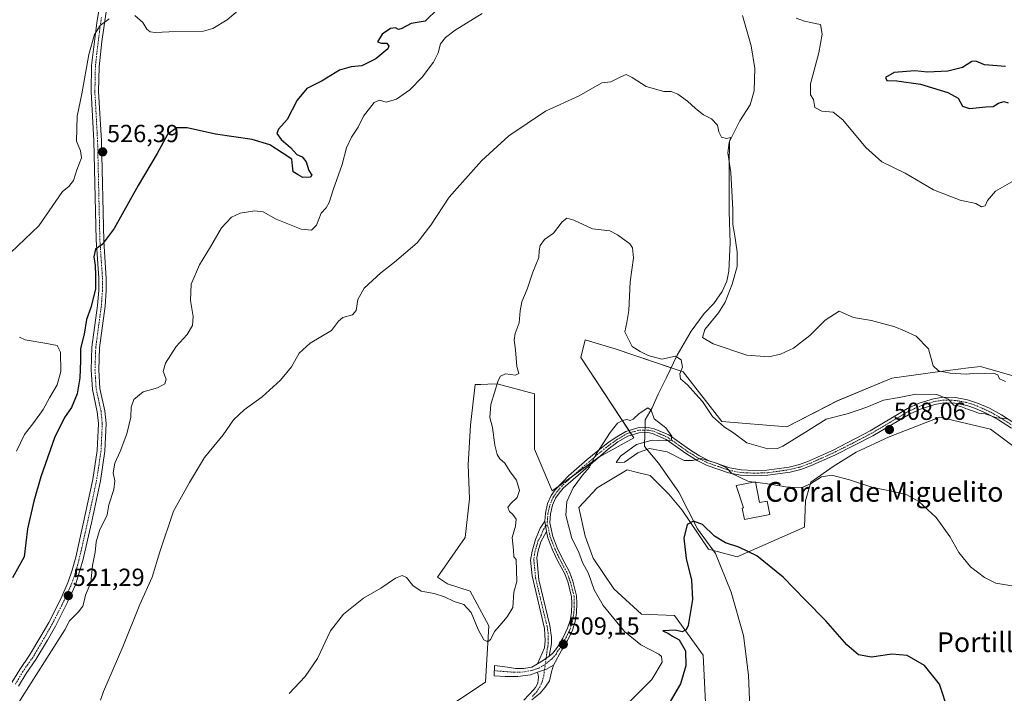
# Model space of a CAD drawing. Units: metres. Extents: x 618114 to 621578, y 4703988 to 4706360.
# Drawn here: x 619729 to 620128, y 4704474 to 4704746 of the extents above; entities that cross this region are included whole.
import ezdxf
from ezdxf.enums import TextEntityAlignment as Align

# ---------------------------------------------------------------- set-up
doc = ezdxf.new("R2010")
doc.units = ezdxf.units.M
doc.header["$MEASUREMENT"] = 0
doc.linetypes.add('TRAZO_Y_PUNTO', pattern=[1, 0.5, -0.25, 0, -0.25])
for name, color, linetype, lineweight in [('Camino', 19, 'Continuous', 0), ('Camino Cxs', 19, 'Continuous', 0), ('Camino eje', 39, 'TRAZO_Y_PUNTO', 13), ('Carátula', 7, 'Continuous', 5), ('Corriente natural lineal', 142, 'Continuous', 13), ('Corriente natural lineal oculto', 19, 'TRAZO_Y_PUNTO', 13), ('Cultivos herbáceos CxS', 92, 'Continuous', 0), ('Curva de nivel maestra', 36, 'Continuous', 30), ('Curva de nivel normal', 36, 'Continuous', 0), ('Edificación industrial', 135, 'Continuous', 13), ('Edificación industrial Cxs', 135, 'Continuous', 13), ('Pastizal CxS', 92, 'Continuous', 0), ('Pista no pavimentada', 254, 'Continuous', 13), ('Pista no pavimentada Cxs', 254, 'Continuous', 0), ('Pista pavimentada eje', 135, 'TRAZO_Y_PUNTO', 0), ('Punto de cota en terreno', 7, 'Continuous', 0), ('Rótulo de punto de cota en terreno', 19, 'Continuous', 0), ('Texto cartográfico', 19, 'Continuous', 0)]:
    doc.layers.add(name, color=color, linetype=linetype, lineweight=lineweight)
doc.styles.add('Arial', font='txt', dxfattribs={"height": 0.2})

# ---------------------------------------------------------------- blocks, each defined once
blk = doc.blocks.new('*U151')
at = {"layer": 'Cultivos herbáceos CxS', "color": 92, "linetype": 'Continuous', "lineweight": 0}
for points in [[(620144.76, 4704598.3, 513.79), (620118.42, 4704605.94, 515.43), (620113.49, 4704605.31, 515.32), (620101.02, 4704603.71, 514.78), (620082.48, 4704601.15, 513.02), (620060.4, 4704591.92, 512.14), (620039.9, 4704581.4, 511.93), (620013.53, 4704583.57, 510.32), (619997.97, 4704603.71, 509.85), (619970.31, 4704613.08, 506.58), (619958.27, 4704616.65, 506.76), (619956.48, 4704609.51, 506.61), (619977.89, 4704576.93, 504.48), (619964.06, 4704569.35, 504.71), (619944.88, 4704555.51, 505.87), (619937.74, 4704572.47, 506.53), (619937.74, 4704594.79, 507.3), (619922.58, 4704598.8, 509.93), (619918.72, 4704598.69, 510.69), (619915.91, 4704598.6, 511.33), (619913.6, 4704598.53, 511.97), (619911.76, 4704582.18, 512.18), (619910.87, 4704566.11, 511.86), (619911.31, 4704552.28, 511.71), (619909.53, 4704536.66, 511.35), (619898.37, 4704520.59, 510.43), (619902.39, 4704517.91, 510.31), (619911.65, 4704514.9, 510.46), (619919.23, 4704500.84, 510.07), (619917.89, 4704478.08, 509.04), (619882.2, 4704454.43, 507.65)], [(620007.11, 4704466.93, 497.02), (620006, 4704489.02, 497.99), (619994.4, 4704505.08, 500.63), (619981.01, 4704505.53, 501.03), (619969.86, 4704515.79, 502.61), (619961.39, 4704528.29, 503.49), (619958.26, 4704537.22, 503.69), (619955.59, 4704548.82, 504.2), (619963.14, 4704556.75, 504.02), (619975.22, 4704563.99, 502.6), (619979.44, 4704562.99, 502), (619984.58, 4704561.76, 501.64), (619992.17, 4704554.17, 500.91), (619997.58, 4704547.76, 500.34), (620008.23, 4704531.86, 499.28), (620019.83, 4704528.74, 499.21), (620047.04, 4704540.79, 502.24), (620047.48, 4704551.5, 503.59), (620049.71, 4704559.08, 505.02), (620058.64, 4704565.33, 505.63), (620068.01, 4704571.13, 506.38), (620081.39, 4704577.38, 507.13), (620101.91, 4704585.41, 508.57), (620122.43, 4704580.5, 508.69), (620139.38, 4704568.01, 508.7)]]:
    blk.add_polyline3d(points, dxfattribs=at)
blk = doc.blocks.new('*U174')
at = {"layer": 'Curva de nivel normal', "color": 36, "linetype": 'Continuous', "lineweight": 0}
blk.add_polyline3d([(619838.24, 4704473.49, 510), (619844.71, 4704480.36, 510), (619849.71, 4704487.6, 510), (619855.05, 4704498.8, 510), (619860.3, 4704505.6, 510), (619868.38, 4704512.03, 510), (619875.44, 4704516.13, 510), (619881.39, 4704520.09, 510), (619884, 4704521.29, 510), (619885.84, 4704520.45, 510), (619888.42, 4704517.17, 510), (619891.76, 4704514.9, 510), (619897, 4704513.93, 510), (619901.26, 4704512.57, 510), (619905.12, 4704510.73, 510), (619909.06, 4704509.54, 510), (619911.97, 4704506.25, 510), (619914.88, 4704499.3, 510), (619917.22, 4704495.22, 510), (619918.74, 4704494.39, 510), (619919.99, 4704495.41, 510), (619921.47, 4704498.54, 510), (619923.58, 4704500.96, 510), (619926.55, 4704504.43, 510), (619928.91, 4704508.3, 510), (619929.32, 4704514.47, 510), (619930.49, 4704518.82, 510), (619930.31, 4704527.72, 510), (619929.37, 4704528.81, 510), (619929.13, 4704531.44, 510), (619928.7, 4704536.63, 510), (619929.95, 4704541.26, 510), (619930.21, 4704543.99, 510), (619928.9, 4704546, 510), (619927.59, 4704547.16, 510), (619926.89, 4704548.71, 510), (619927.9, 4704550.3, 510), (619930.72, 4704552.78, 510), (619931.59, 4704555.71, 510), (619930.37, 4704559.81, 510), (619927.84, 4704563.28, 510), (619925.62, 4704566.68, 510), (619923.62, 4704568.54, 510), (619922.52, 4704570.25, 510), (619921.64, 4704574.08, 510), (619920.68, 4704581.15, 510), (619919.59, 4704585.2, 510), (619919.97, 4704590.44, 510), (619923.03, 4704600.21, 510), (619923.96, 4704601.97, 510), (619925.94, 4704602.86, 510), (619929.98, 4704602.44, 510), (619931.28, 4704603.04, 510), (619930.56, 4704605.95, 510), (619930.04, 4704612.66, 510), (619929.44, 4704616.62, 510), (619929.84, 4704619.3, 510), (619931.53, 4704623.58, 510), (619931.82, 4704628.4, 510), (619932.56, 4704632.05, 510), (619934.69, 4704637.19, 510), (619937, 4704644.09, 510), (619939.42, 4704650.04, 510), (619939.53, 4704652.78, 510), (619939.98, 4704654.94, 510), (619941.78, 4704657.38, 510), (619945.38, 4704659.96, 510), (619948.94, 4704664.47, 510), (619950.79, 4704665.98, 510), (619953.66, 4704665.1, 510), (619961.23, 4704661.71, 510), (619968.2, 4704660.8, 510), (619971.31, 4704659.27, 510), (619976.36, 4704655.58, 510), (619977.39, 4704654.02, 510), (619977.8, 4704649.97, 510), (619976.39, 4704640.15, 510), (619975.94, 4704628.61, 510), (619975.16, 4704623.65, 510), (619974.35, 4704619.94, 510), (619977.23, 4704614.03, 510), (619980.49, 4704611.94, 510), (619983.7, 4704610.34, 510), (619989.34, 4704608.91, 510), (619994.78, 4704610.09, 510), (619997.18, 4704608.62, 510), (619997.62, 4704605.56, 510), (619996.64, 4704602.92, 510), (619996.82, 4704600.84, 510), (619999.62, 4704598.46, 510), (620003.07, 4704594.68, 510), (620005.74, 4704591.72, 510), (620009.82, 4704585.6, 510), (620014.71, 4704581.37, 510), (620017.96, 4704579.27, 510), (620023.72, 4704574.92, 510), (620032.26, 4704572.52, 510), (620036.18, 4704572.71, 510), (620038.31, 4704573.62, 510), (620047.47, 4704579.3, 510), (620055.84, 4704584.52, 510), (620064.32, 4704586.76, 510), (620068.8, 4704588.21, 510), (620072.32, 4704589.44, 510), (620079.06, 4704592.24, 510), (620085.42, 4704593.32, 510), (620092.24, 4704594.64, 510), (620100.7, 4704594.52, 510), (620105.32, 4704592.64, 510), (620107.64, 4704590.29, 510), (620110.43, 4704589.68, 510), (620113.14, 4704588.57, 510), (620115.92, 4704587.68, 510), (620117.56, 4704586.98, 510), (620120.24, 4704586.67, 510), (620125.01, 4704585.11, 510), (620129.03, 4704584.67, 510)], dxfattribs=at)
blk = doc.blocks.new('*U180')
at = {"layer": 'Curva de nivel normal', "color": 36, "linetype": 'Continuous', "lineweight": 0}
for points in [[(620131.04, 4704680.7, 520), (620124.44, 4704676.9, 520), (620121.27, 4704673.15, 520), (620120.25, 4704671.03, 520), (620118.76, 4704670.58, 520), (620116.55, 4704671.96, 520), (620110.2, 4704673.2, 520), (620099.39, 4704677.44, 520), (620087.9, 4704684.15, 520), (620078.44, 4704688.78, 520), (620071.95, 4704694.55, 520), (620062.63, 4704705.74, 520), (620058.66, 4704708.97, 520), (620054.13, 4704709.28, 520), (620051.34, 4704710.77, 520), (620050.72, 4704713.99, 520), (620049.51, 4704715.96, 520), (620049.47, 4704720.36, 520), (620052.93, 4704733, 520), (620054.27, 4704740.57, 520), (620053.54, 4704744.46, 520), (620051.39, 4704744.82, 520), (620049.72, 4704745.26, 520), (620047.15, 4704745.8, 520), (620043.7, 4704747, 520)], [(619916.48, 4704748.82, 520), (619905.59, 4704742.16, 520), (619901.56, 4704739.2, 520), (619899.62, 4704736.54, 520), (619898.67, 4704733, 520), (619896.74, 4704729.19, 520), (619892.22, 4704723.14, 520), (619887.17, 4704717.9, 520), (619881.71, 4704714.2, 520), (619877.6, 4704712.99, 520), (619874.92, 4704713.83, 520), (619872.66, 4704712.8, 520), (619868.46, 4704707.34, 520), (619866.17, 4704702.82, 520), (619863.55, 4704698.82, 520), (619861.49, 4704694.49, 520), (619859.7, 4704687.69, 520), (619856.08, 4704677.51, 520), (619854.49, 4704672.34, 520), (619853.22, 4704670.15, 520), (619851.27, 4704667.94, 520), (619849.35, 4704663.18, 520), (619847.33, 4704661.09, 520), (619843.17, 4704661.5, 520), (619832.99, 4704665.62, 520), (619827.71, 4704668.51, 520), (619824.38, 4704668.95, 520), (619818.38, 4704667.95, 520), (619814.94, 4704666.4, 520), (619810.83, 4704662.03, 520), (619806.45, 4704654.33, 520), (619802, 4704647.02, 520), (619798.55, 4704639.24, 520), (619798.26, 4704632.56, 520), (619799.43, 4704626.11, 520), (619799.13, 4704622.56, 520), (619796.93, 4704618.82, 520), (619792.44, 4704614.03, 520), (619788.13, 4704607.24, 520), (619787.25, 4704603.9, 520), (619788.42, 4704600.72, 520), (619787.92, 4704598.8, 520), (619784.96, 4704597.26, 520), (619779.17, 4704595.61, 520), (619775.35, 4704592.46, 520), (619774.32, 4704589.42, 520), (619774.11, 4704585.32, 520), (619772.54, 4704578.66, 520), (619769.86, 4704571.47, 520), (619767.61, 4704566.77, 520), (619766.99, 4704562.88, 520), (619767.62, 4704559.51, 520), (619767.22, 4704556.13, 520), (619765.24, 4704549.88, 520), (619764.47, 4704545.82, 520), (619761.38, 4704539.49, 520), (619760.06, 4704534.82, 520), (619759.68, 4704530.65, 520), (619758.63, 4704525.3, 520), (619757.86, 4704518.33, 520), (619755.77, 4704513.32, 520), (619755.26, 4704510.82, 520), (619754.63, 4704508.82, 520), (619752.85, 4704506.49, 520), (619749.3, 4704502.84, 520), (619747.35, 4704499.18, 520), (619728.4, 4704469.19, 520)]]:
    blk.add_polyline3d(points, dxfattribs=at)
blk = doc.blocks.new('*U198')
at = {"layer": 'Curva de nivel normal', "color": 36, "linetype": 'Continuous', "lineweight": 0}
for points in [[(619727.8, 4704571.54, 530), (619731.02, 4704578.38, 530), (619734.88, 4704583.15, 530), (619738.61, 4704588.49, 530), (619741.16, 4704593.15, 530), (619744.29, 4704598.49, 530), (619745.78, 4704603.88, 530), (619745.68, 4704611.67, 530), (619744.28, 4704614.39, 530), (619739.29, 4704615.39, 530), (619731.28, 4704616.72, 530), (619729.01, 4704617.79, 530)], [(619725.44, 4704652.02, 530), (619736.87, 4704662.82, 530), (619746.42, 4704676.74, 530), (619748.96, 4704678.82, 530), (619750.9, 4704681.18, 530), (619752.3, 4704685.58, 530), (619754.08, 4704690.36, 530), (619753.7, 4704693.27, 530), (619752.14, 4704697.13, 530), (619752.38, 4704707.32, 530), (619754.29, 4704716.29, 530), (619757.12, 4704732.27, 530), (619759.41, 4704740.39, 530), (619761.72, 4704743.96, 530), (619765.38, 4704746.7, 530)], [(619775.71, 4704748.06, 530), (619778.92, 4704745.18, 530), (619780.65, 4704742.47, 530), (619781.99, 4704741.43, 530), (619783.92, 4704741.18, 530), (619789.69, 4704741.39, 530), (619803.51, 4704741.66, 530), (619807.37, 4704742.75, 530), (619813.15, 4704746.35, 530), (619820.32, 4704752.32, 530)]]:
    blk.add_polyline3d(points, dxfattribs=at)
blk = doc.blocks.new('*U200')
at = {"layer": 'Curva de nivel normal', "color": 36, "linetype": 'Continuous', "lineweight": 0}
blk.add_polyline3d([(620026.45, 4704559.07, 505), (620024.12, 4704559.38, 505), (620017.58, 4704562.49, 505), (620015.44, 4704564.82, 505), (620011.86, 4704566.61, 505), (620005.17, 4704568.6, 505), (620001.71, 4704567.88, 505), (619998.38, 4704567.75, 505), (619991.42, 4704571.27, 505), (619984.32, 4704572.62, 505), (619979.55, 4704570.92, 505), (619974.16, 4704567.15, 505), (619970.82, 4704566.99, 505), (619972.49, 4704569.54, 505), (619979.02, 4704574.3, 505), (619985.38, 4704575.99, 505), (619990.71, 4704575.75, 505), (619993.11, 4704576.11, 505), (619993.34, 4704577.64, 505), (619990.94, 4704581.05, 505), (619986.17, 4704584.66, 505), (619984.95, 4704588.25, 505), (619983.66, 4704589.1, 505), (619980.08, 4704586.86, 505), (619977.62, 4704584.55, 505), (619976.42, 4704584.08, 505), (619975.1, 4704584.44, 505), (619973.35, 4704584.07, 505), (619971.38, 4704582.92, 505), (619968.34, 4704579.17, 505), (619962.38, 4704570.01, 505), (619959.92, 4704565.05, 505), (619957.15, 4704561.88, 505), (619953.4, 4704556.75, 505), (619950.76, 4704551.21, 505), (619950.35, 4704545.71, 505), (619952.82, 4704536.28, 505), (619955.49, 4704531.02, 505), (619957.1, 4704526.51, 505), (619959.5, 4704522.06, 505), (619961.83, 4704515.49, 505), (619965.48, 4704509.14, 505), (619974.17, 4704498.52, 505), (619980.73, 4704493.17, 505), (619988.01, 4704489.37, 505), (619989.19, 4704488.37, 505), (619989.42, 4704486.19, 505), (619985.17, 4704479.15, 505), (619973.22, 4704467.07, 505)], dxfattribs=at)
blk = doc.blocks.new('*U204')
at = {"layer": 'Curva de nivel normal', "color": 36, "linetype": 'Continuous', "lineweight": 0}
blk.add_polyline3d([(619761.84, 4704470.7, 515), (619763.05, 4704474.31, 515), (619770.93, 4704492.4, 515), (619777.76, 4704509.52, 515), (619782.7, 4704520.49, 515), (619785.83, 4704530.87, 515), (619791.45, 4704547.35, 515), (619797.86, 4704558.93, 515), (619804.01, 4704569.05, 515), (619811.48, 4704578.21, 515), (619815.75, 4704584.34, 515), (619820.09, 4704588.29, 515), (619827.4, 4704593.55, 515), (619834.81, 4704600.31, 515), (619839.25, 4704605.76, 515), (619842.39, 4704611.29, 515), (619846.81, 4704615.32, 515), (619855.48, 4704620.43, 515), (619858.21, 4704624.28, 515), (619860.06, 4704625.73, 515), (619863.95, 4704626.8, 515), (619865.36, 4704628.6, 515), (619866.07, 4704633.04, 515), (619868.62, 4704637.67, 515), (619875.36, 4704643.84, 515), (619880.98, 4704648.13, 515), (619890.08, 4704655.94, 515), (619895.71, 4704663.16, 515), (619903.05, 4704674.5, 515), (619916.18, 4704689.16, 515), (619927.26, 4704699.36, 515), (619942.16, 4704709.31, 515), (619955.77, 4704715.47, 515), (619964.99, 4704720.82, 515), (619968.64, 4704721.2, 515), (619972.62, 4704723.26, 515), (619974.84, 4704724.16, 515), (619977.22, 4704723, 515), (619982.93, 4704719.37, 515), (619990.13, 4704717.33, 515), (619993.1, 4704717.23, 515), (619995.81, 4704716.19, 515), (619999.68, 4704713.42, 515), (620002.89, 4704710.33, 515), (620006.17, 4704707.88, 515), (620009.34, 4704706.2, 515), (620011.79, 4704703.69, 515), (620012.42, 4704700.91, 515), (620013.52, 4704698.77, 515), (620015.46, 4704698.21, 515), (620017.21, 4704698.66, 515), (620016.5, 4704696.57, 515), (620016.04, 4704692.49, 515), (620017.23, 4704684.49, 515), (620018.02, 4704669.55, 515), (620018, 4704663.41, 515), (620018.74, 4704659.66, 515), (620019.83, 4704652.27, 515), (620019.77, 4704646.38, 515), (620017.82, 4704639.28, 515), (620014.91, 4704631.94, 515), (620012.23, 4704627.63, 515), (620006.71, 4704620.85, 515), (620005.71, 4704617.61, 515), (620010.05, 4704615.03, 515), (620023.72, 4704610.47, 515), (620032.69, 4704609.83, 515), (620037.4, 4704610.85, 515), (620042.58, 4704613.36, 515), (620049.2, 4704618.47, 515), (620055.49, 4704624.63, 515), (620061.2, 4704628.27, 515), (620067.01, 4704625.71, 515), (620074.26, 4704624.5, 515), (620083.68, 4704621.99, 515), (620087.62, 4704620.4, 515), (620092.29, 4704618.23, 515), (620097.32, 4704613.02, 515), (620099.2, 4704606.19, 515), (620101.33, 4704604.15, 515), (620106.1, 4704603.2, 515), (620112.63, 4704602.81, 515), (620117.03, 4704603.13, 515), (620119.85, 4704603.03, 515), (620123.49, 4704603.2, 515), (620125.47, 4704602.58, 515), (620126.12, 4704600.96, 515), (620128.54, 4704599.8, 515)], dxfattribs=at)
blk = doc.blocks.new('*U205')
at = {"layer": 'Curva de nivel maestra', "color": 36, "linetype": 'Continuous', "lineweight": 30}
blk.add_polyline3d([(620105.39, 4704466.19, 500), (620101.81, 4704477.24, 500), (620095.69, 4704484.78, 500), (620088.71, 4704488.82, 500), (620082.52, 4704489.39, 500), (620074.28, 4704488.2, 500), (620068.96, 4704489.08, 500), (620064.28, 4704493.13, 500), (620055.75, 4704502.91, 500), (620047.3, 4704511.43, 500), (620038.47, 4704520.54, 500), (620027.76, 4704529.14, 500), (620020.54, 4704532.72, 500), (620015.07, 4704534.51, 500), (620010.68, 4704537.15, 500), (620005.74, 4704541.95, 500), (620002.11, 4704543.24, 500), (619999.54, 4704541.92, 500), (619998.2, 4704536.39, 500), (619999.1, 4704528.1, 500), (620001.26, 4704519.39, 500), (620001.73, 4704511.49, 500), (619999.95, 4704501.04, 500), (619999.13, 4704499.25, 500), (619997.49, 4704498.42, 500), (619994.71, 4704499.12, 500), (619989.68, 4704498.79, 500), (619991.98, 4704497.8, 500), (619993.59, 4704496.7, 500), (619996.37, 4704495.16, 500), (619998.82, 4704490.66, 500), (619999.01, 4704484.61, 500), (619996.85, 4704477.4, 500), (619991.72, 4704468.63, 500)], dxfattribs=at)
blk = doc.blocks.new('*U208')
at = {"layer": 'Curva de nivel maestra', "color": 36, "linetype": 'Continuous', "lineweight": 30}
blk.add_polyline3d([(619898.71, 4704750.89, 525), (619893.38, 4704745.78, 525), (619887.71, 4704744.87, 525), (619883.93, 4704742.86, 525), (619882.57, 4704742.33, 525), (619881.34, 4704743.01, 525), (619879.4, 4704742.86, 525), (619875.94, 4704740.56, 525), (619874.08, 4704737.46, 525), (619875.49, 4704736.82, 525), (619877.84, 4704736.92, 525), (619878.62, 4704735.66, 525), (619878.22, 4704734.59, 525), (619873.4, 4704730.57, 525), (619867.71, 4704727.68, 525), (619863.38, 4704727.28, 525), (619858.71, 4704725.95, 525), (619851.64, 4704721.58, 525), (619845.47, 4704718.51, 525), (619841.57, 4704713.82, 525), (619837.51, 4704705.96, 525), (619834.01, 4704702, 525), (619833.34, 4704700.25, 525), (619835.02, 4704697.79, 525), (619838.78, 4704694.62, 525), (619841.4, 4704691.79, 525), (619843.57, 4704690.82, 525), (619845.21, 4704688.82, 525), (619846.24, 4704685.28, 525), (619847.41, 4704683.34, 525), (619846.78, 4704682.54, 525), (619843.84, 4704682.45, 525), (619841.88, 4704683.49, 525), (619839.84, 4704684.77, 525), (619839.56, 4704687.11, 525), (619839.41, 4704689.81, 525), (619835.4, 4704692.5, 525), (619830.43, 4704695.62, 525), (619823.22, 4704697.86, 525), (619808.38, 4704700.05, 525), (619796.96, 4704702.55, 525), (619792.58, 4704702.54, 525), (619788.92, 4704699.82, 525), (619784.83, 4704692.15, 525), (619777.04, 4704679.15, 525), (619767.38, 4704661.82, 525), (619762.54, 4704655.32, 525), (619759.82, 4704653.41, 525), (619759.16, 4704650.36, 525), (619759.64, 4704646.8, 525), (619759.81, 4704642.85, 525), (619759.84, 4704637.23, 525), (619757.89, 4704629.77, 525), (619756.22, 4704624.93, 525), (619755.15, 4704618.93, 525), (619753.77, 4704613.15, 525), (619753.79, 4704608.2, 525), (619753.5, 4704601.33, 525), (619752.31, 4704594.86, 525), (619750.14, 4704589.31, 525), (619747.26, 4704585.2, 525), (619743.21, 4704576.95, 525), (619737.59, 4704561.23, 525), (619734.82, 4704551.32, 525), (619732.24, 4704540.1, 525), (619730.95, 4704528.82, 525), (619726.21, 4704520.34, 525)], dxfattribs=at)
blk = doc.blocks.new('5PATER')
at = {"layer": 'Carátula', "linetype": 'Continuous', "lineweight": 5}
h = blk.add_hatch(color=250, dxfattribs=at)
edge = h.paths.add_edge_path()
edge.add_ellipse((0, 0.01), major_axis=(-1.33, -1.34), ratio=0.999422, start_angle=0, end_angle=360)

msp = doc.modelspace()

# ---------------------------------------------------------------- linework, layer by layer
at = {"layer": 'Camino', "color": 19, "linetype": 'Continuous', "lineweight": 0}
for points in [[(619941.87, 4704543.3, 507.71), (619942.08, 4704546.48, 507.25), (619942.99, 4704550.4, 506.64), (619944.44, 4704553.65, 506.02), (619946.07, 4704555.88, 505.71), (619949.27, 4704559.25, 505.46), (619951.47, 4704561.57, 505.4), (619958.97, 4704568.16, 505.25), (619966.18, 4704573.97, 504.8), (619967.87, 4704575.23, 504.71), (619970.34, 4704577.06, 504.61), (619974.64, 4704579.62, 504.59), (619979.62, 4704581.07, 504.33), (619983.74, 4704581.18, 504.41), (619986.14, 4704580.68, 504.68), (619992.11, 4704578.15, 504.82), (620000.44, 4704572.22, 505.32), (620004.56, 4704569.67, 505.18), (620008.42, 4704567.74, 504.99), (620016.79, 4704564.86, 505.2), (620021.4, 4704563.97, 505.35), (620026.39, 4704563.73, 505.47), (620031.87, 4704563.86, 505.74), (620032.77, 4704563.99, 505.82), (620040.86, 4704565.12, 506.31), (620045.03, 4704566.17, 506.41), (620048.77, 4704567.54, 506.32), (620058.5, 4704571.91, 506.54), (620073.68, 4704579.84, 507.78), (620088.76, 4704588.81, 508.76), (620093.56, 4704590.97, 509.16), (620099.37, 4704592.83, 509.51), (620103.36, 4704593.46, 509.81), (620108.24, 4704593.34, 510.17), (620113.16, 4704592.45, 510.32), (620117.25, 4704591.06, 510.49), (620122, 4704588.95, 510.38), (620126.9, 4704586.28, 510.16), (620132.35, 4704582.75, 509.83)], [(620130.95, 4704580.86, 509.34), (620125.7, 4704584.26, 509.68), (620120.96, 4704586.85, 509.72), (620116.39, 4704588.88, 510.13), (620112.84, 4704590.1, 509.97), (620108, 4704591, 509.87), (620103.52, 4704591.11, 509.64), (620099.92, 4704590.55, 509.41), (620094.41, 4704588.78, 509.02), (620089.85, 4704586.72, 508.51), (620074.8, 4704577.78, 507.47), (620059.35, 4704570.03, 506.39), (620049.55, 4704565.62, 506.09), (620045.64, 4704564.19, 506.2), (620041.26, 4704563.09, 505.89), (620032.22, 4704561.81, 505.31), (620026.85, 4704561.66, 505.02), (620021.16, 4704561.91, 504.93), (620016.26, 4704562.86, 504.87), (620007.61, 4704565.83, 504.75), (620003.55, 4704567.86, 504.92), (619999.3, 4704570.5, 505.15), (619991.09, 4704576.34, 504.85), (619985.52, 4704578.69, 504.48), (619983.55, 4704579.1, 504.38), (619979.94, 4704579.01, 504.32), (619975.51, 4704577.73, 504.47), (619971.49, 4704575.34, 504.39), (619967.48, 4704572.36, 504.6), (619949.36, 4704556.59, 505.32), (619947.7, 4704554.61, 505.49), (619946.24, 4704552.61, 505.9), (619944.96, 4704549.74, 506.48), (619944.13, 4704546.17, 507.1), (619943.89, 4704542.57, 507.66), (619945.06, 4704537.03, 508.26), (619946.85, 4704532.5, 508.34), (619948.99, 4704528, 508.31), (619951.83, 4704522.69, 508.19), (619953.24, 4704518.87, 507.86), (619954.74, 4704512.93, 507.96), (619954.85, 4704510.07, 508.33), (619954.69, 4704506.09, 508.66), (619954.12, 4704502.56, 508.82), (619953.02, 4704499.09, 508.98), (619951.05, 4704494.91, 509.12), (619948.76, 4704491.08, 509.13), (619945.43, 4704484.93, 509.08)], [(619938.93, 4704485.51, 509), (619941.67, 4704491.87, 509.1), (619941.98, 4704494.83, 509.17), (619941.77, 4704499.83, 509.34), (619936.71, 4704521.15, 509.5), (619936.13, 4704527.39, 509.56), (619936.68, 4704531.09, 509.54), (619938.12, 4704535.81, 509.19), (619939.97, 4704540.41, 508.49), (619941.87, 4704543.3, 507.71)], [(619942.53, 4704539.01, 508.24), (619941.87, 4704543.3, 507.71)], [(619942.53, 4704539.01, 508.24), (619941.87, 4704543.3, 507.71)], [(619942.53, 4704539.01, 508.24), (619940.25, 4704534.92, 508.88), (619939.13, 4704531.22, 509.33), (619938.68, 4704528.35, 509.54), (619939.47, 4704519.49, 509.48), (619943.9, 4704500.95, 509.31), (619944.57, 4704496.13, 509.19), (619944.57, 4704493.64, 509.14), (619943.61, 4704488.52, 509.07)], [(619943.61, 4704488.52, 509.07), (619945.07, 4704489.73, 509.1), (619947.05, 4704492.25, 509.13), (619949.22, 4704495.89, 509.13), (619951.09, 4704499.84, 509.01), (619952.1, 4704503.04, 508.83), (619952.63, 4704506.29, 508.67), (619952.78, 4704510.07, 508.44), (619952.68, 4704512.63, 508.24), (619951.26, 4704518.26, 508.36), (619949.94, 4704521.84, 508.5), (619947.15, 4704527.07, 508.47), (619945, 4704531.57, 508.64), (619943.07, 4704536.43, 508.44), (619942.53, 4704539.01, 508.24)], [(619938.96, 4704482.04, 508.92), (619936.05, 4704480.98, 508.86), (619930.89, 4704480.32, 508.85), (619925.86, 4704480.32, 508.83), (619921.36, 4704480.58, 509.03), (619921.49, 4704484.81, 509.25), (619926.79, 4704484.15, 508.96), (619930.03, 4704483.61, 508.92), (619933.32, 4704483.59, 508.91), (619936.57, 4704484.11, 508.92), (619938.93, 4704485.51, 509)], [(619945.43, 4704484.93, 509.08), (619944.64, 4704482.23, 509.07), (619943.72, 4704478.56, 509.06), (619942.01, 4704475.96, 508.95), (619939.92, 4704473.57, 508.75), (619936.6, 4704470.82, 508.62)], [(619938.93, 4704485.51, 509), (619941.36, 4704486.87, 509.03), (619943.61, 4704488.52, 509.07)], [(619938.93, 4704485.51, 509), (619941.36, 4704486.87, 509.03), (619943.61, 4704488.52, 509.07)], [(619945.43, 4704484.93, 509.08), (619942.32, 4704483.2, 509.01), (619941.7, 4704482.99, 509), (619938.96, 4704482.04, 508.92)], [(619945.43, 4704484.93, 509.08), (619942.32, 4704483.2, 509.01), (619941.7, 4704482.99, 509), (619938.96, 4704482.04, 508.92)], [(619933.4, 4704470.75, 508.52), (619937.37, 4704475.02, 508.66), (619938.04, 4704475.86, 508.74), (619938.58, 4704476.79, 508.8), (619938.98, 4704477.79, 508.85), (619939.21, 4704478.84, 508.89), (619939.29, 4704479.92, 508.9), (619939.2, 4704480.99, 508.92), (619938.96, 4704482.04, 508.92)]]:
    msp.add_polyline3d(points, dxfattribs=at)
at = {"layer": 'Camino Cxs', "color": 19, "linetype": 'Continuous', "lineweight": 0}
for points in [[(620130.95, 4704580.86, 509.34), (620125.7, 4704584.26, 509.68), (620120.96, 4704586.85, 509.72), (620116.39, 4704588.88, 510.13), (620112.84, 4704590.1, 509.97), (620108, 4704591, 509.87), (620103.52, 4704591.11, 509.64), (620099.92, 4704590.55, 509.41), (620094.41, 4704588.78, 509.02), (620089.85, 4704586.72, 508.51), (620074.8, 4704577.78, 507.47), (620059.35, 4704570.03, 506.39), (620049.55, 4704565.62, 506.09), (620045.64, 4704564.19, 506.2), (620041.26, 4704563.09, 505.89), (620032.22, 4704561.81, 505.31), (620026.85, 4704561.66, 505.02), (620021.16, 4704561.91, 504.93), (620016.26, 4704562.86, 504.87), (620007.61, 4704565.83, 504.75), (620003.55, 4704567.86, 504.92), (619999.3, 4704570.5, 505.15), (619991.09, 4704576.34, 504.85), (619985.52, 4704578.69, 504.48), (619983.55, 4704579.1, 504.38), (619979.94, 4704579.01, 504.32), (619975.51, 4704577.73, 504.47), (619971.49, 4704575.34, 504.39), (619967.48, 4704572.36, 504.6), (619949.36, 4704556.59, 505.32), (619947.7, 4704554.61, 505.49), (619946.24, 4704552.61, 505.9), (619944.96, 4704549.74, 506.48), (619944.13, 4704546.17, 507.1), (619943.89, 4704542.57, 507.66), (619945.06, 4704537.03, 508.26), (619946.85, 4704532.5, 508.34), (619948.99, 4704528, 508.31), (619951.83, 4704522.69, 508.19), (619953.24, 4704518.87, 507.86), (619954.74, 4704512.93, 507.96), (619954.85, 4704510.07, 508.33), (619954.69, 4704506.09, 508.66), (619954.12, 4704502.56, 508.82), (619953.02, 4704499.09, 508.98), (619951.05, 4704494.91, 509.12), (619948.76, 4704491.08, 509.13), (619945.43, 4704484.93, 509.08), (619942.32, 4704483.2, 509.01), (619941.7, 4704482.99, 509), (619938.96, 4704482.04, 508.92), (619936.05, 4704480.98, 508.86), (619930.89, 4704480.32, 508.85), (619925.86, 4704480.32, 508.83), (619921.36, 4704480.58, 509.03), (619921.49, 4704484.81, 509.25), (619926.79, 4704484.15, 508.96), (619930.03, 4704483.61, 508.92), (619933.32, 4704483.59, 508.91), (619936.57, 4704484.11, 508.92), (619938.93, 4704485.51, 509), (619941.36, 4704486.87, 509.03), (619943.61, 4704488.52, 509.07), (619945.07, 4704489.73, 509.1), (619947.05, 4704492.25, 509.13), (619949.22, 4704495.89, 509.13), (619951.09, 4704499.84, 509.01), (619952.1, 4704503.04, 508.83), (619952.63, 4704506.29, 508.67), (619952.78, 4704510.07, 508.44), (619952.68, 4704512.63, 508.24), (619951.26, 4704518.26, 508.36), (619949.94, 4704521.84, 508.5), (619947.15, 4704527.07, 508.47), (619945, 4704531.57, 508.64), (619943.07, 4704536.43, 508.44), (619942.53, 4704539.01, 508.24), (619941.87, 4704543.3, 507.71), (619942.08, 4704546.48, 507.25), (619942.99, 4704550.4, 506.64), (619944.44, 4704553.65, 506.02), (619946.07, 4704555.88, 505.71), (619949.27, 4704559.25, 505.46), (619951.47, 4704561.57, 505.4), (619958.97, 4704568.16, 505.25), (619966.18, 4704573.97, 504.8), (619967.87, 4704575.23, 504.71), (619970.34, 4704577.06, 504.61), (619974.64, 4704579.62, 504.59), (619979.62, 4704581.07, 504.33), (619983.74, 4704581.18, 504.41), (619986.14, 4704580.68, 504.68), (619992.11, 4704578.15, 504.82), (620000.44, 4704572.22, 505.32), (620004.56, 4704569.67, 505.18), (620008.42, 4704567.74, 504.99), (620016.79, 4704564.86, 505.2), (620021.4, 4704563.97, 505.35), (620026.39, 4704563.73, 505.47), (620031.87, 4704563.86, 505.74), (620032.77, 4704563.99, 505.82), (620040.86, 4704565.12, 506.31), (620045.03, 4704566.17, 506.41), (620048.77, 4704567.54, 506.32), (620058.5, 4704571.91, 506.54), (620073.68, 4704579.84, 507.78), (620088.76, 4704588.81, 508.76), (620093.56, 4704590.97, 509.16), (620099.37, 4704592.83, 509.51), (620103.36, 4704593.46, 509.81), (620108.24, 4704593.34, 510.17), (620113.16, 4704592.45, 510.32), (620117.25, 4704591.06, 510.49), (620122, 4704588.95, 510.38), (620126.9, 4704586.28, 510.16), (620132.35, 4704582.75, 509.83)], [(619933.4, 4704470.75, 508.52), (619937.37, 4704475.02, 508.66), (619938.04, 4704475.86, 508.74), (619938.58, 4704476.79, 508.8), (619938.98, 4704477.79, 508.85), (619939.21, 4704478.84, 508.89), (619939.29, 4704479.92, 508.9), (619939.2, 4704480.99, 508.92), (619938.96, 4704482.04, 508.92), (619941.7, 4704482.99, 509), (619942.32, 4704483.2, 509.01), (619945.43, 4704484.93, 509.08), (619944.64, 4704482.23, 509.07), (619943.72, 4704478.56, 509.06), (619942.01, 4704475.96, 508.95), (619939.92, 4704473.57, 508.75), (619936.6, 4704470.82, 508.62)]]:
    msp.add_polyline3d(points, dxfattribs=at)
msp.add_polyline3d([(619942.53, 4704539.01, 508.24), (619940.25, 4704534.92, 508.88), (619939.13, 4704531.22, 509.33), (619938.68, 4704528.35, 509.54), (619939.47, 4704519.49, 509.48), (619943.9, 4704500.95, 509.31), (619944.57, 4704496.13, 509.19), (619944.57, 4704493.64, 509.14), (619943.61, 4704488.52, 509.07), (619941.36, 4704486.87, 509.03), (619938.93, 4704485.51, 509), (619941.67, 4704491.87, 509.1), (619941.98, 4704494.83, 509.17), (619941.77, 4704499.83, 509.34), (619936.71, 4704521.15, 509.5), (619936.13, 4704527.39, 509.56), (619936.68, 4704531.09, 509.54), (619938.12, 4704535.81, 509.19), (619939.97, 4704540.41, 508.49), (619941.87, 4704543.3, 507.71), (619942.53, 4704539.01, 508.24)], close=True, dxfattribs=at)
at = {"layer": 'Camino eje', "color": 39, "linetype": 'TRAZO_Y_PUNTO', "lineweight": 13}
for points in [[(620131.65, 4704581.81, 509.57), (620126.3, 4704585.27, 509.94), (620123.93, 4704586.57, 509.9), (620121.48, 4704587.9, 510.03), (620116.82, 4704589.97, 510.29), (620115.05, 4704590.58, 510.21), (620113, 4704591.28, 510.15), (620110.58, 4704591.73, 510.06), (620108.12, 4704592.17, 510.02), (620103.44, 4704592.29, 509.72), (620101.45, 4704591.97, 509.55), (620099.65, 4704591.69, 509.46), (620096.74, 4704590.76, 509.28), (620093.99, 4704589.88, 509.08), (620091.71, 4704588.85, 508.84), (620089.31, 4704587.77, 508.63), (620081.77, 4704583.28, 508.02), (620074.24, 4704578.81, 507.64), (620066.65, 4704574.85, 507.19), (620058.93, 4704570.97, 506.47), (620054.06, 4704568.79, 506.37), (620049.16, 4704566.58, 506.21), (620045.34, 4704565.18, 506.3), (620041.06, 4704564.11, 506.08), (620037.02, 4704563.54, 505.86), (620032.21, 4704562.86, 505.51), (620029.36, 4704562.76, 505.36), (620026.62, 4704562.7, 505.22), (620023.78, 4704562.82, 505.13), (620021.28, 4704562.94, 505.04), (620016.53, 4704563.86, 505.01), (620012.2, 4704565.35, 505.01), (620008.02, 4704566.79, 504.87), (620004.06, 4704568.77, 505.02), (620001.93, 4704570.09, 505.18), (619999.87, 4704571.36, 505.23), (619991.6, 4704577.25, 504.82), (619988.62, 4704578.51, 504.61), (619985.83, 4704579.69, 504.57), (619983.65, 4704580.14, 504.39), (619981.84, 4704580.1, 504.22), (619979.78, 4704580.04, 504.32), (619977.57, 4704579.4, 504.46), (619975.08, 4704578.68, 504.5), (619970.92, 4704576.2, 504.5), (619969.68, 4704575.29, 504.55), (619967.68, 4704573.8, 504.64), (619966.83, 4704573.17, 504.68), (619963.23, 4704570.26, 504.87), (619954.17, 4704562.38, 505.15), (619950.42, 4704559.08, 505.38), (619947.72, 4704556.24, 505.5), (619946.89, 4704555.25, 505.62), (619945.34, 4704553.13, 505.95), (619943.98, 4704550.07, 506.56), (619943.11, 4704546.33, 507.18), (619942.88, 4704542.94, 507.68), (619942.76, 4704541.63, 507.87)], [(619942.76, 4704541.63, 507.87), (619942.2, 4704541.16, 507.97), (619941.25, 4704539.71, 508.27), (619940.33, 4704537.41, 508.69), (619939.19, 4704535.37, 509.03), (619938.63, 4704533.52, 509.23), (619937.91, 4704531.16, 509.44), (619937.68, 4704529.72, 509.51), (619937.41, 4704527.87, 509.54), (619937.7, 4704524.75, 509.51), (619938.09, 4704520.32, 509.49), (619940.62, 4704509.66, 509.46), (619942.84, 4704500.39, 509.32), (619943.17, 4704497.98, 509.25), (619943.28, 4704495.48, 509.18), (619943.28, 4704494.24, 509.15), (619943.12, 4704492.76, 509.12), (619942.88, 4704491.48, 509.1), (619942.35, 4704487.59, 509.05), (619942.06, 4704485.29, 509.03)], [(619942.76, 4704541.63, 507.87), (619943.21, 4704540.79, 507.95), (619943.8, 4704538.02, 508.27), (619944.07, 4704536.73, 508.35), (619944.96, 4704534.47, 508.47), (619945.93, 4704532.04, 508.51), (619947, 4704529.79, 508.38), (619948.07, 4704527.54, 508.39), (619949.47, 4704524.92, 508.42), (619950.89, 4704522.27, 508.4), (619952.25, 4704518.57, 508.13), (619953.71, 4704512.78, 508.1), (619953.82, 4704510.07, 508.39), (619953.66, 4704506.19, 508.67), (619953.4, 4704504.57, 508.74), (619953.11, 4704502.8, 508.83), (619952.56, 4704501.07, 508.91), (619952.06, 4704499.47, 509), (619951.07, 4704497.38, 509.09), (619950.14, 4704495.4, 509.12), (619949.05, 4704493.58, 509.14), (619947.91, 4704491.67, 509.13), (619946.92, 4704490.41, 509.12), (619946.58, 4704489.52, 509.11), (619944.49, 4704487.23, 509.08), (619942.06, 4704485.29, 509.03)], [(619921.43, 4704482.7, 509.13), (619923.85, 4704482.45, 509.01), (619926.71, 4704482.24, 508.87), (619929.46, 4704482.03, 508.88), (619931.47, 4704482.03, 508.89), (619933.8, 4704482.24, 508.88), (619936.97, 4704482.87, 508.89), (619939.41, 4704483.72, 508.96), (619942.06, 4704485.29, 509.03)], [(619936.81, 4704472.22, 508.6), (619938.48, 4704474.02, 508.68), (619939.83, 4704476.06, 508.82), (619940.84, 4704478.3, 508.91), (619941.47, 4704480.67, 508.96), (619941.7, 4704482.99, 509), (619942.06, 4704485.29, 509.03)]]:
    msp.add_polyline3d(points, dxfattribs=at)
at = {"layer": 'Corriente natural lineal', "color": 142, "linetype": 'Continuous', "lineweight": 13}
for points in [[(620021.9, 4704748.1, 516.77), (620025.47, 4704735.75, 516.59), (620026.9, 4704726.57, 516.01), (620026.7, 4704717.56, 515.87), (620025.06, 4704711.93, 516.29), (620020.95, 4704705.42, 515.12), (620016.75, 4704697.03, 514.99), (620016.55, 4704687.14, 514.69), (620016.58, 4704668.66, 514.01), (620017.01, 4704655.95, 513.64), (620016.48, 4704644.52, 513.19), (620015.57, 4704640.46, 513.39), (620013.79, 4704636.31, 513.72), (620010.35, 4704631.46, 513.4), (620006.37, 4704627.32, 513.11), (620001.1, 4704620.2, 512.4), (619995.49, 4704610.54, 510.08), (619991.2, 4704601.4, 507.54), (619987.78, 4704594.73, 506.22), (619985.31, 4704589.2, 505.51), (619982.56, 4704584.34, 504.37), (619982.48, 4704581.15, 504.25)], [(619982.43, 4704579.07, 504.31), (619982.3, 4704573.48, 505.06), (619987.99, 4704566.7, 502.16), (619996.2, 4704554.99, 501.02), (620003.7, 4704540.09, 499.71), (620011.06, 4704530.2, 499.15), (620017.33, 4704514.44, 498.12), (620022.33, 4704496.96, 497.31), (620024.46, 4704480.84, 496.53), (620025.07, 4704464.25, 495.86)]]:
    msp.add_polyline3d(points, dxfattribs=at)
at = {"layer": 'Corriente natural lineal oculto', "color": 19, "linetype": 'TRAZO_Y_PUNTO', "lineweight": 13}
msp.add_polyline3d([(619982.48, 4704581.15, 504.25), (619982.43, 4704579.07, 504.31)], dxfattribs=at)
at = {"layer": 'Cultivos herbáceos CxS', "color": 92, "linetype": 'Continuous', "lineweight": 0}
for points in [[(620144.76, 4704598.3, 513.79), (620118.42, 4704605.94, 515.43), (620113.49, 4704605.31, 515.32), (620101.02, 4704603.71, 514.78), (620082.48, 4704601.15, 513.02), (620060.39, 4704591.92, 512.14), (620039.9, 4704581.4, 511.93), (620013.53, 4704583.57, 510.32), (619997.97, 4704603.71, 509.85), (619993.06, 4704605.37, 508.89), (619970.31, 4704613.08, 506.58), (619958.27, 4704616.65, 506.76), (619956.48, 4704609.51, 506.61), (619975.89, 4704579.98, 504.59), (619976.48, 4704579.08, 504.49), (619977.07, 4704578.18, 504.43), (619977.89, 4704576.93, 504.48), (619964.06, 4704569.35, 504.71), (619963.8, 4704569.16, 504.73), (619953.11, 4704561.45, 505.2), (619947.55, 4704557.44, 505.52), (619944.88, 4704555.51, 505.87), (619937.74, 4704572.47, 506.53), (619937.74, 4704594.79, 507.3), (619922.58, 4704598.8, 509.93), (619918.72, 4704598.69, 510.69), (619915.91, 4704598.6, 511.33), (619913.6, 4704598.53, 511.97), (619911.76, 4704582.18, 512.18), (619910.87, 4704566.11, 511.86), (619911.31, 4704552.28, 511.71), (619909.53, 4704536.66, 511.35), (619898.37, 4704520.59, 510.43), (619902.39, 4704517.91, 510.31), (619911.65, 4704514.9, 510.46), (619919.23, 4704500.84, 510.07), (619917.89, 4704478.08, 509.04), (619882.2, 4704454.43, 507.65)], [(620007.11, 4704466.93, 497.02), (620006, 4704489.02, 497.99), (619994.4, 4704505.08, 500.63), (619981.01, 4704505.53, 501.03), (619969.86, 4704515.79, 502.61), (619961.39, 4704528.29, 503.49), (619958.26, 4704537.22, 503.69), (619955.59, 4704548.82, 504.2), (619963.14, 4704556.75, 504.02), (619975.22, 4704563.99, 502.6), (619979.44, 4704562.99, 502), (619984.58, 4704561.76, 501.64), (619992.17, 4704554.17, 500.91), (619997.57, 4704547.76, 500.34), (620008.23, 4704531.86, 499.28), (620010.23, 4704531.32, 499.21), (620019.83, 4704528.74, 499.21), (620047.04, 4704540.79, 502.24), (620047.48, 4704551.5, 503.59), (620049.71, 4704559.08, 505.02), (620058.64, 4704565.33, 505.63), (620068, 4704571.13, 506.38), (620081.39, 4704577.38, 507.13), (620101.91, 4704585.41, 508.57), (620122.43, 4704580.51, 508.69), (620139.38, 4704568.01, 508.7)]]:
    msp.add_polyline3d(points, dxfattribs=at)
at = {"layer": 'Curva de nivel maestra', "color": 36, "linetype": 'Continuous', "lineweight": 30}
msp.add_polyline3d([(620128.56, 4704727.39, 525), (620120.08, 4704728.1, 525), (620116.55, 4704729.5, 525), (620114.91, 4704729.38, 525), (620111.16, 4704727.02, 525), (620105.16, 4704725.56, 525), (620096.88, 4704725.14, 525), (620091.82, 4704725.59, 525), (620083.38, 4704724.98, 525), (620079.91, 4704723, 525), (620080.46, 4704721.71, 525), (620084.5, 4704721.54, 525), (620094.03, 4704720.28, 525), (620105.18, 4704716.94, 525), (620109.38, 4704714.52, 525), (620111.1, 4704711.38, 525), (620113.92, 4704710.4, 525), (620120.61, 4704711.03, 525), (620123.53, 4704711.19, 525), (620125.7, 4704712.57, 525), (620127.86, 4704713.24, 525), (620129.58, 4704712.68, 525)], dxfattribs=at)
at = {"layer": 'Curva de nivel normal', "color": 36, "linetype": 'Continuous', "lineweight": 0}
for points in [[(620027.24, 4704558.97, 505), (620034.02, 4704558.07, 505), (620039.39, 4704557.1, 505), (620043.06, 4704556.84, 505), (620045.72, 4704556.74, 505), (620049.52, 4704558.36, 505), (620053.92, 4704561.14, 505), (620058.12, 4704561.86, 505), (620065.36, 4704560.04, 505), (620074.77, 4704556.87, 505), (620083.18, 4704555.28, 505), (620088.49, 4704553.92, 505), (620093.35, 4704551.18, 505), (620100.48, 4704544.69, 505), (620105.92, 4704537.08, 505), (620109.58, 4704530.55, 505), (620114.29, 4704524.8, 505), (620119.96, 4704520.46, 505), (620124.68, 4704518.11, 505), (620143.89, 4704514.86, 505)], [(620026.45, 4704559.07, 505), (620027.24, 4704558.97, 505)]]:
    msp.add_polyline3d(points, dxfattribs=at)
at = {"layer": 'Edificación industrial', "color": 135, "linetype": 'Continuous', "lineweight": 13}
msp.add_polyline3d([(620027.19, 4704559.22, 506.29), (620028.87, 4704550.75, 506.66), (620032.01, 4704551.38, 505.35), (620033.07, 4704546, 503.76), (620022.71, 4704543.93, 502.82), (620021.8, 4704548.55, 506.63), (620022.41, 4704548.66, 506.5), (620019.36, 4704557.66, 506.61), (620027.19, 4704559.22, 506.29)], dxfattribs=at)
at = {"layer": 'Edificación industrial Cxs', "color": 135, "linetype": 'Continuous', "lineweight": 13}
msp.add_polyline3d([(620027.19, 4704559.22, 506.29), (620028.87, 4704550.75, 506.66), (620032.01, 4704551.38, 505.35), (620033.07, 4704546, 503.76), (620022.71, 4704543.93, 502.82), (620021.8, 4704548.55, 506.63), (620022.41, 4704548.66, 506.5), (620019.36, 4704557.66, 506.61), (620027.19, 4704559.22, 506.29)], close=True, dxfattribs=at)
at = {"layer": 'Pastizal CxS', "color": 92, "linetype": 'Continuous', "lineweight": 0}
for points in [[(619882.2, 4704454.43, 507.65), (619917.89, 4704478.08, 509.04), (619919.23, 4704500.84, 510.07), (619911.65, 4704514.9, 510.46), (619902.39, 4704517.91, 510.31), (619898.37, 4704520.59, 510.43), (619909.53, 4704536.66, 511.35), (619911.31, 4704552.28, 511.71), (619910.87, 4704566.11, 511.86), (619911.76, 4704582.18, 512.18), (619913.6, 4704598.53, 511.97), (619915.91, 4704598.6, 511.33), (619918.72, 4704598.69, 510.69), (619922.58, 4704598.8, 509.93), (619937.74, 4704594.79, 507.3), (619937.74, 4704572.47, 506.53), (619944.88, 4704555.51, 505.87), (619964.06, 4704569.35, 504.71), (619977.89, 4704576.93, 504.48), (619956.48, 4704609.51, 506.61), (619958.27, 4704616.65, 506.76), (619970.31, 4704613.08, 506.58), (619997.97, 4704603.71, 509.85), (620013.53, 4704583.57, 510.32), (620039.9, 4704581.4, 511.93), (620060.4, 4704591.92, 512.14), (620082.48, 4704601.15, 513.02), (620101.02, 4704603.71, 514.78), (620113.49, 4704605.31, 515.32), (620118.42, 4704605.94, 515.43), (620144.76, 4704598.3, 513.79)], [(620144.76, 4704598.3, 513.79), (620118.42, 4704605.94, 515.43), (620113.49, 4704605.31, 515.32), (620101.02, 4704603.71, 514.78), (620082.48, 4704601.15, 513.02), (620060.39, 4704591.92, 512.14), (620039.9, 4704581.4, 511.93), (620013.53, 4704583.57, 510.32), (619997.97, 4704603.71, 509.85), (619993.06, 4704605.37, 508.89), (619970.31, 4704613.08, 506.58), (619958.27, 4704616.65, 506.76), (619956.48, 4704609.51, 506.61), (619975.89, 4704579.98, 504.59), (619976.48, 4704579.08, 504.49), (619977.07, 4704578.18, 504.43), (619977.89, 4704576.93, 504.48), (619964.06, 4704569.35, 504.71), (619963.8, 4704569.16, 504.73), (619953.11, 4704561.45, 505.2), (619947.55, 4704557.44, 505.52), (619944.88, 4704555.51, 505.87), (619937.74, 4704572.47, 506.53), (619937.74, 4704594.79, 507.3), (619922.58, 4704598.8, 509.93), (619918.72, 4704598.69, 510.69), (619915.91, 4704598.6, 511.33), (619913.6, 4704598.53, 511.97), (619911.76, 4704582.18, 512.18), (619910.87, 4704566.11, 511.86), (619911.31, 4704552.28, 511.71), (619909.53, 4704536.66, 511.35), (619898.37, 4704520.59, 510.43), (619902.39, 4704517.91, 510.31), (619911.65, 4704514.9, 510.46), (619919.23, 4704500.84, 510.07), (619917.89, 4704478.08, 509.04), (619882.2, 4704454.43, 507.65)], [(620139.38, 4704568.01, 508.7), (620122.43, 4704580.5, 508.69), (620101.91, 4704585.41, 508.57), (620081.39, 4704577.38, 507.13), (620068.01, 4704571.13, 506.38), (620058.64, 4704565.33, 505.63), (620049.71, 4704559.08, 505.02), (620047.48, 4704551.5, 503.59), (620047.04, 4704540.79, 502.24), (620019.83, 4704528.74, 499.21), (620008.23, 4704531.86, 499.28), (619997.57, 4704547.76, 500.34), (619992.17, 4704554.17, 500.91), (619984.58, 4704561.76, 501.64), (619979.44, 4704562.99, 502), (619975.22, 4704563.99, 502.6), (619963.14, 4704556.75, 504.02), (619955.59, 4704548.82, 504.2), (619958.26, 4704537.22, 503.69), (619961.39, 4704528.29, 503.49), (619969.86, 4704515.79, 502.61), (619981.01, 4704505.53, 501.03), (619994.4, 4704505.08, 500.63), (620006, 4704489.02, 497.99), (620007.11, 4704466.93, 497.02)], [(620007.11, 4704466.93, 497.02), (620006, 4704489.02, 497.99), (619994.4, 4704505.08, 500.63), (619981.01, 4704505.53, 501.03), (619969.86, 4704515.79, 502.61), (619961.39, 4704528.29, 503.49), (619958.26, 4704537.22, 503.69), (619955.59, 4704548.82, 504.2), (619963.14, 4704556.75, 504.02), (619975.22, 4704563.99, 502.6), (619979.44, 4704562.99, 502), (619984.58, 4704561.76, 501.64), (619992.17, 4704554.17, 500.91), (619997.57, 4704547.76, 500.34), (620008.23, 4704531.86, 499.28), (620010.23, 4704531.32, 499.21), (620019.83, 4704528.74, 499.21), (620047.04, 4704540.79, 502.24), (620047.48, 4704551.5, 503.59), (620049.71, 4704559.08, 505.02), (620058.64, 4704565.33, 505.63), (620068, 4704571.13, 506.38), (620081.39, 4704577.38, 507.13), (620101.91, 4704585.41, 508.57), (620122.43, 4704580.51, 508.69), (620139.38, 4704568.01, 508.7)]]:
    msp.add_polyline3d(points, dxfattribs=at)
at = {"layer": 'Pista no pavimentada', "color": 254, "linetype": 'Continuous', "lineweight": 13}
for points in [[(619725.94, 4704477.93, 520.62), (619729.1, 4704483.22, 520.98), (619733.09, 4704488.91, 521.02), (619737.66, 4704496.63, 521.37), (619740.9, 4704502.24, 521.32), (619745.69, 4704511.76, 521.42), (619748.76, 4704518.65, 521.66), (619750.41, 4704523.37, 521.61), (619751.79, 4704528.64, 521.65), (619758.73, 4704560.15, 522.28), (619760.51, 4704571.93, 522.31), (619761, 4704582.78, 522.63), (619760.52, 4704587.48, 522.82), (619758.53, 4704596.61, 523.17), (619758.05, 4704604.52, 523.37), (619758.36, 4704613.69, 523.88), (619760.63, 4704630.64, 524.41), (619761.1, 4704636.72, 524.59), (619761.09, 4704641.72, 524.75), (619760.02, 4704657.15, 525.3), (619759.1, 4704697.32, 527.28), (619757.99, 4704717.26, 528.61), (619758.24, 4704727.82, 529.54), (619760.32, 4704745.06, 530.4), (619764.9, 4704773.28, 531.71)], [(619764.11, 4704749.57, 530.24), (619762.41, 4704737.51, 529.28), (619761.3, 4704727.26, 528.63), (619761.08, 4704717.31, 527.89), (619762.2, 4704697.23, 526.68), (619763.13, 4704656.78, 524.99), (619764.19, 4704641.6, 524.46), (619764.19, 4704636.6, 524.22), (619763.7, 4704630.32, 523.82), (619761.44, 4704613.43, 523.53), (619761.14, 4704604.56, 523.01), (619761.6, 4704597.04, 522.87), (619763.58, 4704587.97, 522.48), (619764.1, 4704582.86, 522.37), (619763.59, 4704571.63, 521.79), (619761.77, 4704559.59, 521.6), (619758.17, 4704542.53, 521.11), (619754.65, 4704527.3, 521.19), (619751.64, 4704517.51, 521.23), (619748.48, 4704510.44, 521.03), (619743.62, 4704500.77, 520.82), (619740.33, 4704495.07, 520.96), (619735.69, 4704487.24, 520.69), (619731.7, 4704481.54, 520.46), (619728.65, 4704476.44, 520.04)]]:
    msp.add_polyline3d(points, dxfattribs=at)
at = {"layer": 'Pista no pavimentada Cxs', "color": 254, "linetype": 'Continuous', "lineweight": 0}
for points in [[(619725.94, 4704477.93, 520.62), (619729.1, 4704483.22, 520.98), (619733.09, 4704488.91, 521.02), (619737.66, 4704496.63, 521.37), (619740.9, 4704502.24, 521.32), (619745.69, 4704511.76, 521.42), (619748.76, 4704518.65, 521.66), (619750.41, 4704523.37, 521.61), (619751.79, 4704528.64, 521.65), (619758.73, 4704560.15, 522.28), (619760.51, 4704571.93, 522.31), (619761, 4704582.78, 522.63), (619760.52, 4704587.48, 522.82), (619758.53, 4704596.61, 523.17), (619758.05, 4704604.52, 523.37), (619758.36, 4704613.69, 523.88), (619760.63, 4704630.64, 524.41), (619761.1, 4704636.72, 524.59), (619761.09, 4704641.72, 524.75), (619760.02, 4704657.15, 525.3), (619759.1, 4704697.32, 527.28), (619757.99, 4704717.26, 528.61), (619758.24, 4704727.82, 529.54), (619760.32, 4704745.06, 530.4), (619764.9, 4704773.28, 531.71)], [(619764.11, 4704749.57, 530.24), (619762.41, 4704737.51, 529.28), (619761.3, 4704727.26, 528.63), (619761.08, 4704717.31, 527.89), (619762.2, 4704697.23, 526.68), (619763.13, 4704656.78, 524.99), (619764.19, 4704641.6, 524.46), (619764.19, 4704636.6, 524.22), (619763.7, 4704630.32, 523.82), (619761.44, 4704613.43, 523.53), (619761.14, 4704604.56, 523.01), (619761.6, 4704597.04, 522.87), (619763.58, 4704587.97, 522.48), (619764.1, 4704582.86, 522.37), (619763.59, 4704571.63, 521.79), (619761.77, 4704559.59, 521.6), (619758.17, 4704542.53, 521.11), (619754.65, 4704527.3, 521.19), (619751.64, 4704517.51, 521.23), (619748.48, 4704510.44, 521.03), (619743.62, 4704500.77, 520.82), (619740.33, 4704495.07, 520.96), (619735.69, 4704487.24, 520.69), (619731.7, 4704481.54, 520.46), (619728.65, 4704476.44, 520.04)]]:
    msp.add_polyline3d(points, dxfattribs=at)
at = {"layer": 'Pista pavimentada eje', "color": 135, "linetype": 'TRAZO_Y_PUNTO', "lineweight": 0}
msp.add_polyline3d([(619762.22, 4704747.32, 530.13), (619761.37, 4704741.29, 529.75), (619760.33, 4704732.67, 529.3), (619759.77, 4704727.54, 529.08), (619759.65, 4704722.26, 528.67), (619759.54, 4704717.29, 528.25), (619760.65, 4704697.28, 526.91), (619761.58, 4704656.97, 525.05), (619762.11, 4704649.25, 524.78), (619762.64, 4704641.66, 524.54), (619762.65, 4704639.16, 524.48), (619762.65, 4704636.66, 524.33), (619762.4, 4704633.52, 524.12), (619762.17, 4704630.48, 524.05), (619759.9, 4704613.56, 523.7), (619759.6, 4704604.54, 523.19), (619760.07, 4704596.83, 523.02), (619762.05, 4704587.73, 522.6), (619762.55, 4704582.82, 522.46), (619762.05, 4704571.78, 521.98), (619760.25, 4704559.87, 521.95), (619758.45, 4704551.34, 521.62), (619754.98, 4704535.59, 521.6), (619753.22, 4704527.97, 521.42), (619752.53, 4704525.34, 521.39), (619751.03, 4704520.44, 521.43), (619750.2, 4704518.08, 521.44), (619748.62, 4704514.55, 521.3), (619747.09, 4704511.1, 521.23), (619744.69, 4704506.34, 521.22), (619742.26, 4704501.51, 521.1), (619739, 4704495.85, 521.15), (619736.71, 4704491.99, 520.96), (619734.39, 4704488.08, 520.86), (619732.4, 4704485.23, 520.74), (619730.4, 4704482.38, 520.72), (619727.3, 4704477.19, 520.36)], dxfattribs=at)

# ---------------------------------------------------------------- block references
at = {"layer": 'Cultivos herbáceos CxS', "color": 92, "linetype": 'Continuous', "lineweight": 0}
msp.add_blockref('*U151', (0, 0), dxfattribs=at)
at = {"layer": 'Curva de nivel maestra', "color": 36, "linetype": 'Continuous', "lineweight": 30}
for name in ['*U208', '*U205']:
    msp.add_blockref(name, (0, 0), dxfattribs=at)
at = {"layer": 'Curva de nivel normal', "color": 36, "linetype": 'Continuous', "lineweight": 0}
for name in ['*U180', '*U198', '*U204', '*U174', '*U200']:
    msp.add_blockref(name, (0, 0), dxfattribs=at)
at = {"layer": 'Punto de cota en terreno', "linetype": 'Continuous', "lineweight": 0}
for p in [(619762.7, 4704692.82, 526.39), (620081.5, 4704580.32, 508.06), (619748.79, 4704513.06, 521.29), (619949.35, 4704493.34, 509.15)]:
    msp.add_blockref('5PATER', p, dxfattribs=at)

# ---------------------------------------------------------------- texts
at = {"layer": 'Rótulo de punto de cota en terreno', "color": 19, "linetype": 'Continuous', "lineweight": 0, "style": 'Arial'}
for s, p in [('526,39', (619764.46, 4704694.58)), ('508,06', (620083.26, 4704582.08)), ('521,29', (619750.55, 4704514.82)), ('509,15', (619951.11, 4704495.1))]:
    msp.add_text(s, height=7, dxfattribs=at).set_placement(p, align=Align.BOTTOM_LEFT)
at = {"layer": 'Texto cartográfico', "color": 19, "linetype": 'Continuous', "lineweight": 0, "style": 'Arial'}
for s, p in [('Corral de Miguelito', (620079.48, 4704555.1)), ('Portillo de Lauzatea', (620151.56, 4704494.23))]:
    msp.add_text(s, height=8, dxfattribs=at).set_placement(p, align=Align.MIDDLE_CENTER)

doc.saveas('drawing.dxf')
